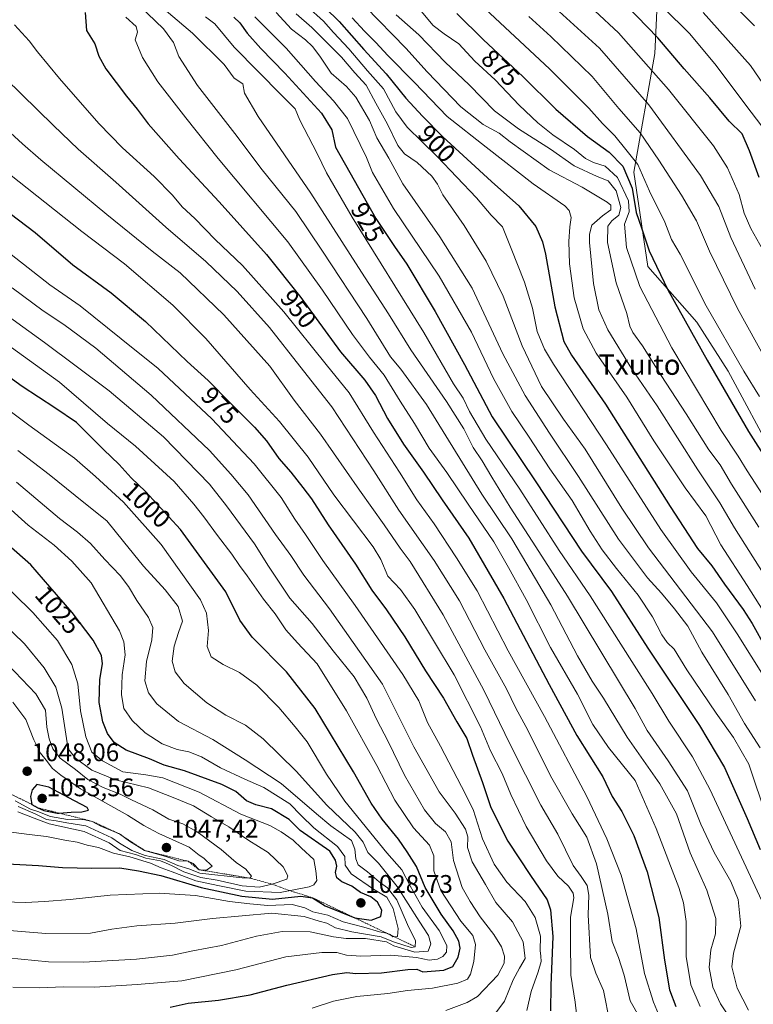
# Model space of a CAD drawing. Units: metres. Extents: x 593457 to 596893, y 4754516 to 4756876.
# Drawn here: x 593926 to 594215, y 4755736 to 4756123 of the extents above; entities that cross this region are included whole.
import ezdxf
from ezdxf.enums import TextEntityAlignment as Align

# ---------------------------------------------------------------- set-up
doc = ezdxf.new("R2010")
doc.units = ezdxf.units.M
doc.header["$MEASUREMENT"] = 0
doc.linetypes.add('TRAZOS', pattern=[0.75, 0.5, -0.25])
for name, color, linetype, lineweight in [('Arbolado forestal CxS', 92, 'Continuous', 0), ('Carátula', 7, 'Continuous', 5), ('Curva de nivel maestra', 36, 'Continuous', 30), ('Curva de nivel normal', 36, 'Continuous', 0), ('Escarpado lineal', 39, 'TRAZOS', 0), ('Punto de cota en terreno', 7, 'Continuous', 0), ('Rótulo de curva de nivel directora', 19, 'Continuous', 0), ('Rótulo de punto de cota en terreno', 19, 'Continuous', 0), ('Texto cartográfico', 19, 'Continuous', 0)]:
    doc.layers.add(name, color=color, linetype=linetype, lineweight=lineweight)
doc.styles.add('Arial', font='txt', dxfattribs={"height": 0.2})

# ---------------------------------------------------------------- blocks, each defined once
blk = doc.blocks.new('*U150')
at = {"layer": 'Arbolado forestal CxS', "color": 92, "linetype": 'Continuous', "lineweight": 0}
blk.add_polyline3d([(594178.8364, 4756168.7266, 831.3285), (594176.0858, 4756110.0381, 852.7723), (594167.8444, 4756063.3419, 871.109), (594173.3375, 4756026.2592, 876.1673), (594192.5654, 4756004.2847, 872.9317), (594204.9257, 4755985.0555, 872.4283), (594223.4853, 4755950.7759, 873.0623)], dxfattribs=at)
blk = doc.blocks.new('*U182')
at = {"layer": 'Curva de nivel normal', "color": 36, "linetype": 'Continuous', "lineweight": 0}
blk.add_polyline3d([(594220.36, 4756078.72, 845), (594211.86, 4756089.74, 845), (594200.23, 4756105.34, 845), (594189.9, 4756117.78, 845), (594179.39, 4756128.05, 845)], dxfattribs=at)
blk = doc.blocks.new('5PATER')
at = {"layer": 'Carátula', "linetype": 'Continuous', "lineweight": 5}
h = blk.add_hatch(color=250, dxfattribs=at)
edge = h.paths.add_edge_path()
edge.add_ellipse((0, 0.01), major_axis=(-1.33, -1.34), ratio=0.999422, start_angle=0, end_angle=360)

msp = doc.modelspace()

# ---------------------------------------------------------------- linework, layer by layer
at = {"layer": 'Arbolado forestal CxS', "color": 92, "linetype": 'Continuous', "lineweight": 0}
for points in [[(594223.4853, 4755950.7759, 873.06226), (594204.9257, 4755985.0555, 872.42826), (594192.5654, 4756004.2847, 872.93166), (594173.3375, 4756026.2592, 876.16731), (594167.8444, 4756063.3419, 871.10904), (594176.0858, 4756110.0381, 852.77229), (594178.8364, 4756168.7266, 831.32847), (594175.6204, 4756183.4229, 828.13231), (594191.0463, 4756176.2857, 825.86299), (594204.5195, 4756167.7119, 824.4031), (594221.0553, 4756169.5491, 819.43083)], [(594175.6204, 4756183.4229, 828.13231), (594178.8364, 4756168.7266, 831.32847), (594176.0858, 4756110.0381, 852.77229), (594167.8444, 4756063.3419, 871.10904), (594173.3375, 4756026.2592, 876.16731), (594192.5654, 4756004.2847, 872.93166), (594204.9257, 4755985.0555, 872.42826), (594223.4853, 4755950.7759, 873.06226), (594245.9384, 4755941.8019, 864.83953), (594266.8755, 4755942.9497, 854.44237), (594289.4055, 4755930.8047, 847.0255), (594303.7267, 4755916.5529, 844.03121), (594312.892, 4755905.3483, 842.60386), (594316.0596, 4755879.3945, 846.27113), (594328.1161, 4755853.6589, 847.85416), (594372.2728, 4755814.106, 849.58504), (594388.6661, 4755792.9199, 853.13207), (594396.0175, 4755777.8619, 857.28497), (594411.9241, 4755671.5877, 891.9331)], [(594175.6204, 4756183.4229, 828.13231), (594178.8364, 4756168.7266, 831.32847), (594176.0858, 4756110.0381, 852.77229), (594167.8444, 4756063.3419, 871.10904), (594173.3375, 4756026.2592, 876.16731), (594192.5654, 4756004.2847, 872.93166), (594204.9257, 4755985.0555, 872.42826), (594223.4853, 4755950.7759, 873.06226), (594245.9384, 4755941.8019, 864.83953), (594266.8755, 4755942.9497, 854.44237), (594289.4055, 4755930.8047, 847.0255), (594303.7267, 4755916.5529, 844.03121), (594312.892, 4755905.3483, 842.60386), (594316.0596, 4755879.3945, 846.27113), (594328.1161, 4755853.6589, 847.85416), (594372.2728, 4755814.106, 849.58504), (594388.6661, 4755792.9199, 853.13207), (594396.0175, 4755777.8619, 857.28497), (594411.9241, 4755671.5877, 891.9331)]]:
    msp.add_polyline3d(points, dxfattribs=at)
at = {"layer": 'Curva de nivel maestra', "color": 36, "linetype": 'Continuous', "lineweight": 30}
for points in [[(594040.69, 4756133.64, 900), (594051.93, 4756122.64, 900), (594061.53, 4756111.57, 900), (594070.34, 4756102.04, 900), (594078.13, 4756092.5, 900), (594084.72, 4756085.38, 900), (594092.63, 4756077.24, 900), (594111.77, 4756059.63, 900), (594122.62, 4756050.04, 900), (594129.28, 4756041.98, 900), (594131.94, 4756035.93, 900), (594133.07, 4756031.1, 900), (594136.71, 4756010.41, 900), (594140.23, 4755996.68, 900), (594143.27, 4755991.41, 900), (594156.74, 4755972.1, 900), (594182.1, 4755931.8, 900), (594192.92, 4755915.29, 900), (594198.46, 4755908.5, 900), (594203.56, 4755901.26, 900), (594210.85, 4755891.3, 900), (594214.4, 4755885.76, 900), (594219.73, 4755876.14, 900)], [(594217.19, 4756061.22, 850), (594213.32, 4756071.69, 850), (594210.49, 4756078.37, 850), (594205.38, 4756083.45, 850), (594197.73, 4756092.55, 850), (594187.67, 4756104.05, 850), (594177.33, 4756116.24, 850), (594160.7, 4756133.3, 850)], [(593951.91, 4756126.18, 950), (593952.42, 4756119.08, 950), (593955.7, 4756113.87, 950), (593957.37, 4756108.99, 950), (593960.08, 4756104.01, 950), (593968.16, 4756093.2, 950), (593972.38, 4756088.08, 950), (593976.7, 4756082.4, 950), (593988.87, 4756068.57, 950), (594004.7, 4756051.73, 950), (594023.33, 4756030.94, 950), (594036.75, 4756014.08, 950), (594052.4, 4755992.68, 950), (594061.97, 4755981.48, 950), (594066.22, 4755975.46, 950), (594070.9, 4755966.4, 950), (594077.25, 4755956.29, 950), (594085.02, 4755945.39, 950), (594092.39, 4755934.42, 950), (594102.88, 4755919.42, 950), (594116.74, 4755895.65, 950), (594134.56, 4755861.76, 950), (594145.46, 4755841.82, 950), (594155.57, 4755825.5, 950), (594159.26, 4755817.82, 950), (594163.1, 4755811.82, 950), (594167.8, 4755802.45, 950), (594173.12, 4755788.16, 950), (594177.65, 4755770.19, 950), (594179.85, 4755753.36, 950), (594181.87, 4755741.77, 950), (594184.42, 4755735.17, 950)], [(594098.17, 4756125.79, 875), (594108.65, 4756115.44, 875), (594124.09, 4756101.03, 875), (594137.1, 4756088.11, 875), (594149.59, 4756077.34, 875), (594158.18, 4756071.24, 875), (594163.48, 4756065.73, 875), (594167.18, 4756057.07, 875), (594168.81, 4756047.48, 875), (594170.91, 4756041.48, 875), (594173.8, 4756032.41, 875), (594181.21, 4756017.04, 875), (594196.73, 4755989.38, 875), (594212.92, 4755961.31, 875), (594235.79, 4755925.58, 875)], [(594010.46, 4756124.26, 925), (594012.81, 4756122.05, 925), (594015.69, 4756118.06, 925), (594021, 4756111.94, 925), (594030.56, 4756102.22, 925), (594044.94, 4756086.52, 925), (594049.04, 4756079.99, 925), (594050.48, 4756073.22, 925), (594057.77, 4756060.14, 925), (594066.28, 4756045.1, 925), (594073.6, 4756034.07, 925), (594078.52, 4756027.1, 925), (594089.66, 4756008.6, 925), (594101.22, 4755987.72, 925), (594112.14, 4755967.17, 925), (594129.22, 4755941.58, 925), (594147.25, 4755914.29, 925), (594159.03, 4755898.4, 925), (594173.37, 4755876.07, 925), (594193.72, 4755845.75, 925), (594203.45, 4755829.15, 925), (594212.43, 4755809.13, 925), (594217.56, 4755796.93, 925)], [(593919.1, 4756049.61, 975), (593932.31, 4756039.57, 975), (593947.14, 4756026.84, 975), (593962.18, 4756015.86, 975), (593975.72, 4756004.6, 975), (593992.1, 4755988.9, 975), (594000.29, 4755981.41, 975), (594009.09, 4755972.42, 975), (594018.62, 4755963.01, 975), (594023.27, 4755957.64, 975), (594028.12, 4755950.73, 975), (594032.87, 4755945.36, 975), (594037.53, 4755939.31, 975), (594041.04, 4755934.86, 975), (594047.61, 4755924.64, 975), (594058.36, 4755909.1, 975), (594064.67, 4755898.88, 975), (594070.49, 4755891.24, 975), (594077.71, 4755880.52, 975), (594085.84, 4755867.23, 975), (594092.93, 4755856.44, 975), (594098.22, 4755847.12, 975), (594102.17, 4755840.61, 975), (594104.3, 4755833.97, 975), (594108.29, 4755823.24, 975), (594111.51, 4755813.44, 975), (594118.3, 4755800.26, 975), (594127.16, 4755786.66, 975), (594133.72, 4755777.09, 975), (594134.98, 4755773.21, 975), (594136.01, 4755762.71, 975), (594135.22, 4755743.48, 975), (594134.99, 4755733.45, 975)], [(593985.41, 4755734.92, 1000), (593992.41, 4755736.46, 1000), (594004.41, 4755737.63, 1000), (594016.89, 4755739.79, 1000), (594031.33, 4755743.57, 1000), (594049.26, 4755747.75, 1000), (594054.89, 4755748.54, 1000), (594058.4, 4755748.1, 1000), (594068.55, 4755748.44, 1000), (594078.96, 4755749.76, 1000), (594082.49, 4755749.8, 1000), (594084.81, 4755748.84, 1000), (594093.04, 4755749.42, 1000), (594096.57, 4755750.96, 1000), (594098.71, 4755754.61, 1000), (594099.44, 4755758.15, 1000), (594098.94, 4755760.82, 1000), (594096.68, 4755764.96, 1000), (594092.06, 4755771.48, 1000), (594085.72, 4755781.97, 1000), (594082.32, 4755790.24, 1000), (594078.63, 4755796.05, 1000), (594075.2, 4755800.99, 1000), (594068.8, 4755808.82, 1000), (594064.48, 4755815.13, 1000), (594057.51, 4755827.53, 1000), (594042.46, 4755852.34, 1000), (594031.09, 4755866.82, 1000), (594017.61, 4755880.5, 1000), (594012.73, 4755887.16, 1000), (594007.28, 4755898.31, 1000), (593989.42, 4755922.78, 1000), (593975.67, 4755937.79, 1000), (593970.02, 4755943.05, 1000), (593965.27, 4755948.39, 1000), (593959.2, 4755954.24, 1000), (593948.52, 4755964.88, 1000), (593939.96, 4755970.66, 1000), (593927.1, 4755979.04, 1000), (593915.65, 4755987.25, 1000)], [(593918.86, 4755791.4, 1025), (593933.62, 4755790.66, 1025), (593943.04, 4755789.88, 1025), (593954.58, 4755789.52, 1025), (593965.53, 4755789.7, 1025), (593972.88, 4755788.56, 1025), (593981.66, 4755786.69, 1025), (593997.6, 4755781.94, 1025), (594013.64, 4755778.56, 1025), (594025.69, 4755777.44, 1025), (594036.81, 4755778.52, 1025), (594041.36, 4755777.97, 1025), (594046.32, 4755774.73, 1025), (594057.99, 4755770.03, 1025), (594064.43, 4755769.13, 1025), (594068.24, 4755770.6, 1025), (594068.68, 4755773, 1025), (594066.98, 4755776.16, 1025), (594064.34, 4755778.32, 1025), (594060.28, 4755779.98, 1025), (594056.8, 4755782.5, 1025), (594052.95, 4755784.18, 1025), (594050.93, 4755785.76, 1025), (594050.42, 4755787.92, 1025), (594050.92, 4755790.34, 1025), (594050.48, 4755792.77, 1025), (594048.26, 4755796.21, 1025), (594036.5, 4755804.44, 1025), (594032.21, 4755808.73, 1025), (594025.21, 4755812.91, 1025), (594019.06, 4755814.43, 1025), (594015.37, 4755816.05, 1025), (594011.24, 4755819.71, 1025), (594005.74, 4755822.54, 1025), (593991.07, 4755827.82, 1025), (593983.04, 4755830.14, 1025), (593977.28, 4755832.54, 1025), (593968.11, 4755836.03, 1025), (593963.33, 4755839.01, 1025), (593960.78, 4755842.51, 1025), (593958.9, 4755847.11, 1025), (593957.42, 4755854.77, 1025), (593957.7, 4755863.82, 1025), (593958.73, 4755870.01, 1025), (593958.37, 4755873.26, 1025), (593955.07, 4755879.2, 1025), (593946.78, 4755890.2, 1025), (593937.99, 4755900.22, 1025), (593930.49, 4755908.85, 1025), (593921.75, 4755916.6, 1025)], [(593940.93, 4755811.18, 1050), (593941.6942, 4755811.2423, 1050), (593946.45, 4755811.63, 1050), (593950.59, 4755811.75, 1050), (593953.24, 4755812.39, 1050), (593952.76, 4755813.4, 1050), (593945.5, 4755817.2, 1050), (593937.64, 4755821.43, 1050), (593932.94, 4755822.47, 1050), (593931.13, 4755820.4, 1050), (593930.43, 4755817.76, 1050), (593930.96, 4755814.66, 1051.1285), (593933.32, 4755813.33, 1050.8918), (593935.61, 4755812.22, 1050), (593940.93, 4755811.18, 1050)]]:
    msp.add_polyline3d(points, dxfattribs=at)
at = {"layer": 'Curva de nivel normal', "color": 36, "linetype": 'Continuous', "lineweight": 0}
for points in [[(594215.54, 4756017.34, 860), (594206.03, 4756037.65, 860), (594201.3, 4756049.89, 860), (594194.09, 4756062.01, 860), (594173.78, 4756089.84, 860), (594154.26, 4756112.18, 860), (594113.96, 4756148.98, 860)], [(593976.92, 4756132.72, 935), (593994.18, 4756117.98, 935), (594006.6, 4756105.63, 935), (594010.57, 4756100.27, 935), (594013.92, 4756098.06, 935), (594014.57, 4756094.46, 935), (594020.01, 4756085.2, 935), (594040.68, 4756055.13, 935), (594060.68, 4756024.02, 935), (594071.3, 4756007.66, 935), (594080.12, 4755993.49, 935), (594094.12, 4755973.1, 935), (594100.89, 4755962.38, 935), (594104.66, 4755955.04, 935), (594108.2, 4755949.86, 935), (594111.89, 4755943.38, 935), (594119.2, 4755931.59, 935), (594129.31, 4755916.03, 935), (594141.74, 4755896.53, 935), (594168.32, 4755852.44, 935), (594173.06, 4755843.67, 935), (594181.36, 4755831.79, 935), (594188.95, 4755819.98, 935), (594194.2, 4755806.9, 935), (594199.44, 4755795.8, 935), (594206.02, 4755784.39, 935), (594208.9, 4755777.26, 935), (594209.98, 4755766.78, 935), (594206.99, 4755756.09, 935), (594206.43, 4755750.72, 935), (594208.43, 4755742.41, 935), (594212.92, 4755733.72, 935)], [(594215.25, 4756120.95, 835), (594203.61, 4756132.64, 835)], [(593973.28, 4756128.72, 940), (593982.73, 4756119.71, 940), (593986.66, 4756114.31, 940), (593988.79, 4756108.79, 940), (593996.11, 4756097.49, 940), (594010.81, 4756078.55, 940), (594021.61, 4756064.32, 940), (594034.78, 4756047.82, 940), (594045.3, 4756032.26, 940), (594062.75, 4756005.79, 940), (594072.14, 4755990.76, 940), (594076.18, 4755985.88, 940), (594086.22, 4755971.94, 940), (594107.96, 4755936.66, 940), (594119.77, 4755919.14, 940), (594125.74, 4755909.13, 940), (594135.12, 4755893.14, 940), (594145.68, 4755873.11, 940), (594151.44, 4755863.12, 940), (594155.87, 4755856.41, 940), (594165.26, 4755841.11, 940), (594178.04, 4755822.69, 940), (594184.68, 4755810.92, 940), (594190.04, 4755795.67, 940), (594196.57, 4755780.93, 940), (594200.16, 4755769.78, 940), (594200, 4755763.7, 940), (594198.14, 4755757.5, 940), (594197.47, 4755750.51, 940), (594198.87, 4755742.83, 940), (594201.87, 4755736.21, 940), (594206.85, 4755728.85, 940)], [(594039.34, 4756128.53, 905), (594045.73, 4756122.72, 905), (594049.66, 4756118.23, 905), (594055.74, 4756111.81, 905), (594063.09, 4756103.24, 905), (594069.36, 4756096.17, 905), (594074.23, 4756087.1, 905), (594078.61, 4756081.09, 905), (594090.5, 4756069.51, 905), (594105.9, 4756053.21, 905), (594111.7, 4756046.44, 905), (594116.16, 4756041.78, 905), (594119.56, 4756033.26, 905), (594124.75, 4756020.12, 905), (594127.9, 4756009.82, 905), (594129.77, 4756000.68, 905), (594132.69, 4755993.75, 905), (594136.26, 4755987.79, 905), (594157.05, 4755956.11, 905), (594178.46, 4755922.77, 905), (594190.38, 4755906.2, 905), (594200.39, 4755893.88, 905), (594208.49, 4755881.7, 905), (594224.37, 4755856.44, 905)], [(594062.19, 4756128.36, 890), (594078.07, 4756112.17, 890), (594086.48, 4756102.76, 890), (594099.75, 4756089.01, 890), (594108.57, 4756082.15, 890), (594114.78, 4756078.7, 890), (594119.19, 4756075.23, 890), (594134.51, 4756064.21, 890), (594147.44, 4756057.47, 890), (594157.37, 4756051.6, 890), (594158.74, 4756050.3, 890), (594158.84, 4756048.52, 890), (594155.51, 4756046.11, 890), (594151.35, 4756042.44, 890), (594150.35, 4756038.95, 890), (594150.43, 4756035.65, 890), (594152, 4756019.61, 890), (594154, 4756009.19, 890), (594157.61, 4756001.27, 890), (594166.93, 4755986.14, 890), (594176.98, 4755971.39, 890), (594193.03, 4755946.24, 890), (594201.7, 4755933.32, 890), (594207.46, 4755923.49, 890), (594222.77, 4755899.14, 890)], [(594107.41, 4756129.44, 870), (594134.66, 4756103.98, 870), (594150.13, 4756088.52, 870), (594155.52, 4756082.51, 870), (594160.41, 4756077.62, 870), (594164.71, 4756072.29, 870), (594169.38, 4756066.31, 870), (594174.01, 4756055.92, 870), (594179.98, 4756043.72, 870), (594182.59, 4756036.9, 870), (594186.05, 4756031.08, 870), (594196.27, 4756010.78, 870), (594211.08, 4755985.11, 870), (594217.3, 4755975.11, 870)], [(593967.98, 4756124.35, 945), (593972, 4756120.68, 945), (593972.48, 4756118.43, 945), (593971.64, 4756115.39, 945), (593974.44, 4756108.43, 945), (593980.47, 4756098.93, 945), (593991.48, 4756084.76, 945), (594004.24, 4756068.76, 945), (594031.72, 4756035.88, 945), (594045.28, 4756016.88, 945), (594057.12, 4755999.47, 945), (594063.83, 4755990.53, 945), (594069.58, 4755983.44, 945), (594075.94, 4755973.21, 945), (594081.47, 4755964.51, 945), (594087.36, 4755954.77, 945), (594094.25, 4755945.21, 945), (594102.62, 4755932.75, 945), (594112.72, 4755917.96, 945), (594118.46, 4755907.82, 945), (594125.42, 4755895.26, 945), (594135.04, 4755876.4, 945), (594145.6, 4755857.97, 945), (594151.73, 4755846.1, 945), (594157.86, 4755837.06, 945), (594168.38, 4755824.08, 945), (594176.64, 4755805.2, 945), (594185.56, 4755781.92, 945), (594187.41, 4755775.95, 945), (594188.39, 4755768.58, 945), (594188.48, 4755754.84, 945), (594190.22, 4755743.7, 945), (594193.93, 4755735.12, 945)], [(593999.34, 4756124.43, 930), (594002.9, 4756121.7, 930), (594010.53, 4756112.55, 930), (594029.26, 4756093.51, 930), (594034.62, 4756088.23, 930), (594036.41, 4756083.76, 930), (594043.26, 4756070.62, 930), (594046.85, 4756063.11, 930), (594057.05, 4756045.65, 930), (594085.14, 4756000.27, 930), (594096.92, 4755980.06, 930), (594100.62, 4755974.41, 930), (594103.22, 4755969.22, 930), (594109.64, 4755958.34, 930), (594122.95, 4755938.65, 930), (594138.5, 4755914.55, 930), (594150.67, 4755896.65, 930), (594166.99, 4755870.82, 930), (594175.04, 4755858.26, 930), (594181.65, 4755847.35, 930), (594190.95, 4755833.4, 930), (594197.79, 4755820.68, 930), (594218.14, 4755776.71, 930)], [(594018.7, 4756124.45, 920), (594031.04, 4756112.17, 920), (594042.59, 4756098.96, 920), (594049.7, 4756091.4, 920), (594055.12, 4756084.48, 920), (594062.65, 4756069.12, 920), (594065.02, 4756063.16, 920), (594073.27, 4756049.11, 920), (594091.2, 4756022.39, 920), (594103.93, 4756000.36, 920), (594112.55, 4755982.13, 920), (594119.78, 4755969.14, 920), (594126.66, 4755959.17, 920), (594134.82, 4755946.67, 920), (594143.53, 4755934.16, 920), (594150.59, 4755922.11, 920), (594155.32, 4755914.81, 920), (594160.96, 4755907.49, 920), (594169.6, 4755896.99, 920), (594175.2, 4755888.41, 920), (594178.8, 4755881.42, 920), (594180.89, 4755878.37, 920), (594183.64, 4755875.74, 920), (594188.73, 4755867.61, 920), (594200.23, 4755850.6, 920), (594207.08, 4755840.94, 920), (594213.1, 4755830.44, 920), (594220.12, 4755809.32, 920)], [(594027.06, 4756126.1, 915), (594033.11, 4756119.56, 915), (594038.64, 4756115.34, 915), (594041.45, 4756112.82, 915), (594044.22, 4756108.92, 915), (594048.68, 4756102.22, 915), (594054.77, 4756097, 915), (594058.46, 4756092.8, 915), (594063.81, 4756083.71, 915), (594066.67, 4756076.82, 915), (594071.36, 4756068.85, 915), (594076.91, 4756058.75, 915), (594091.49, 4756037.95, 915), (594104.26, 4756017.65, 915), (594116.22, 4755991.92, 915), (594125.02, 4755975.52, 915), (594134.62, 4755960.67, 915), (594146.07, 4755943.67, 915), (594161.85, 4755919.02, 915), (594173.18, 4755903.82, 915), (594178.73, 4755897.76, 915), (594183.85, 4755891.55, 915), (594189.12, 4755884.8, 915), (594194.58, 4755874.51, 915), (594204.9, 4755857.91, 915), (594211.43, 4755846.46, 915), (594217.58, 4755836.86, 915)], [(594034.91, 4756125.61, 910), (594041.07, 4756120.22, 910), (594052.86, 4756108.56, 910), (594058.02, 4756102.39, 910), (594062.47, 4756097.62, 910), (594066.27, 4756090.45, 910), (594070.84, 4756082.2, 910), (594075.01, 4756073.84, 910), (594077.63, 4756070.53, 910), (594082.51, 4756067.21, 910), (594088.34, 4756061.71, 910), (594090.61, 4756058.59, 910), (594092.72, 4756054.46, 910), (594101.06, 4756042.34, 910), (594109.66, 4756028.39, 910), (594116.39, 4756014.55, 910), (594123.84, 4755994.98, 910), (594131.54, 4755979.01, 910), (594140.11, 4755966.22, 910), (594148.62, 4755954.42, 910), (594163.14, 4755931.17, 910), (594173.57, 4755915.6, 910), (594198.85, 4755882.49, 910), (594215.77, 4755855.36, 910)], [(594217.06, 4755923.65, 885), (594206.25, 4755940.62, 885), (594201.8, 4755948.25, 885), (594197.34, 4755954.16, 885), (594188.48, 4755968.26, 885), (594178.61, 4755983.35, 885), (594171.27, 4755995.05, 885), (594167.48, 4756000.29, 885), (594166.28, 4756002.82, 885), (594165.04, 4756007.77, 885), (594160.82, 4756019.76, 885), (594157.48, 4756035.73, 885), (594157.6, 4756042.05, 885), (594159.14, 4756044.25, 885), (594161.9, 4756046.39, 885), (594162.77, 4756049.48, 885), (594160.84, 4756055.94, 885), (594157.78, 4756059.91, 885), (594153.41, 4756061.65, 885), (594144.34, 4756065.8, 885), (594135.01, 4756072.38, 885), (594122.48, 4756080.38, 885), (594113.04, 4756087.53, 885), (594103.09, 4756097.67, 885), (594093.57, 4756106.61, 885), (594083.2, 4756117.34, 885), (594074.36, 4756125.19, 885)], [(594084.16, 4756126.72, 880), (594088.87, 4756121.09, 880), (594093.14, 4756117.72, 880), (594098.95, 4756113.87, 880), (594105.33, 4756107.03, 880), (594113.28, 4756099.65, 880), (594122.72, 4756089.75, 880), (594130.01, 4756082.71, 880), (594135.95, 4756077.98, 880), (594144.52, 4756072.2, 880), (594148.79, 4756068.75, 880), (594151.92, 4756067.2, 880), (594156.6, 4756065.68, 880), (594161.34, 4756061.3, 880), (594165.74, 4756052.11, 880), (594166.06, 4756047.76, 880), (594164.13, 4756042.83, 880), (594164.91, 4756033.65, 880), (594170.22, 4756018.41, 880), (594182.83, 4755994.24, 880), (594202.22, 4755961.78, 880), (594208.95, 4755951.7, 880), (594212.44, 4755945.81, 880), (594220.18, 4755933.88, 880)], [(594226.97, 4755976.57, 865), (594208.67, 4756009.76, 865), (594197.63, 4756032.32, 865), (594192.54, 4756044.21, 865), (594186.64, 4756054.33, 865), (594177.7, 4756068.02, 865), (594170.3, 4756078.82, 865), (594161.95, 4756088.44, 865), (594151.43, 4756100.98, 865), (594135.15, 4756116.68, 865), (594126.56, 4756124.59, 865)], [(594220.91, 4756028.66, 855), (594213.92, 4756041.22, 855), (594211.21, 4756047.24, 855), (594209.32, 4756054.53, 855), (594204.63, 4756065.03, 855), (594199.16, 4756073.7, 855), (594181.49, 4756095.83, 855), (594161.84, 4756118.19, 855), (594152.53, 4756126.75, 855)], [(594220.33, 4756095.74, 840), (594213.71, 4756105.28, 840), (594195.13, 4756126.21, 840)], [(593924.07, 4756121.31, 955), (593929.92, 4756115, 955), (593933.14, 4756110.69, 955), (593941.79, 4756100.2, 955), (593957.35, 4756082.55, 955), (593966.59, 4756072.93, 955), (593979.03, 4756061.63, 955), (593986.24, 4756054.25, 955), (593990.06, 4756049.67, 955), (593995.11, 4756045.15, 955), (594003.1, 4756036.8, 955), (594013.87, 4756026.57, 955), (594030.05, 4756008.41, 955), (594046.71, 4755987.67, 955), (594055.78, 4755976.52, 955), (594065.38, 4755961.01, 955), (594075.64, 4755945.34, 955), (594082.46, 4755934.49, 955), (594089.3, 4755925, 955), (594098.01, 4755911.68, 955), (594106.12, 4755898.68, 955), (594118.35, 4755875, 955), (594132.63, 4755849.25, 955), (594149.38, 4755817.71, 955), (594157.24, 4755801.07, 955), (594162.85, 4755786.77, 955), (594168.71, 4755765.69, 955), (594172.08, 4755748.15, 955), (594175.6, 4755736.86, 955), (594179.48, 4755727.4, 955)], [(594057, 4756124.11, 895), (594061.84, 4756118.76, 895), (594066.34, 4756114.39, 895), (594071.02, 4756109.21, 895), (594081.52, 4756098.56, 895), (594094.34, 4756085.22, 895), (594109.77, 4756073.21, 895), (594128.17, 4756058.71, 895), (594140.64, 4756050.08, 895), (594142.36, 4756048.27, 895), (594143.23, 4756045.46, 895), (594142.69, 4756041.9, 895), (594142.24, 4756036.11, 895), (594142.53, 4756027.31, 895), (594144.36, 4756013.92, 895), (594147.84, 4756001.67, 895), (594152.98, 4755992.13, 895), (594165.09, 4755974.86, 895), (594175.73, 4755957.68, 895), (594188.05, 4755939.14, 895), (594196.14, 4755928.15, 895), (594202.1, 4755916.8, 895), (594212.45, 4755900.82, 895), (594220.36, 4755888.37, 895)], [(593920.53, 4756100.23, 960), (593939.44, 4756081.64, 960), (593949.12, 4756072.44, 960), (593964.02, 4756059.39, 960), (593983.68, 4756041.71, 960), (593999.46, 4756028.16, 960), (594011.72, 4756016.42, 960), (594024.48, 4756002.18, 960), (594036.36, 4755986.97, 960), (594048.97, 4755970.99, 960), (594065.57, 4755945.85, 960), (594075.37, 4755930.4, 960), (594089.28, 4755910.65, 960), (594099.17, 4755894.74, 960), (594109.26, 4755875.44, 960), (594117.68, 4755860.17, 960), (594121.46, 4755852.46, 960), (594126.14, 4755843.85, 960), (594134.99, 4755825.96, 960), (594143.52, 4755810.89, 960), (594149.33, 4755801.72, 960), (594153.14, 4755791.29, 960), (594157.61, 4755771.44, 960), (594159.26, 4755760.77, 960), (594161.78, 4755754.44, 960), (594164.05, 4755747.44, 960), (594166.43, 4755737.43, 960), (594170.18, 4755730.73, 960)], [(593914.63, 4756085.95, 965), (593927.21, 4756074.43, 965), (593934.44, 4756068.14, 965), (593960.45, 4756046.65, 965), (593978.3, 4756032.33, 965), (593989.35, 4756023.72, 965), (594006.54, 4756007.24, 965), (594024.62, 4755986.98, 965), (594034.17, 4755973.7, 965), (594044.55, 4755960.24, 965), (594059.86, 4755938.2, 965), (594069.6, 4755924.56, 965), (594075.93, 4755915.44, 965), (594079.83, 4755910.26, 965), (594092.76, 4755889.23, 965), (594108.78, 4755859.64, 965), (594119.12, 4755838.19, 965), (594131.26, 4755814.3, 965), (594137.88, 4755802.93, 965), (594143.95, 4755790.68, 965), (594147.07, 4755786.27, 965), (594149.43, 4755782.76, 965), (594150.14, 4755779, 965), (594149.82, 4755771.18, 965), (594150.84, 4755754.49, 965), (594152.85, 4755748.33, 965), (594155.83, 4755741.48, 965), (594158.44, 4755728.81, 965)], [(593911.31, 4756071.07, 970), (593950.6, 4756040.04, 970), (593967.4, 4756027.31, 970), (593986.47, 4756011.05, 970), (593999.46, 4755997.96, 970), (594016.82, 4755977.86, 970), (594028.46, 4755965.32, 970), (594039.63, 4755951.28, 970), (594049.81, 4755936.44, 970), (594065.28, 4755916, 970), (594068.31, 4755911.01, 970), (594070.99, 4755904.4, 970), (594075.96, 4755899.19, 970), (594081.62, 4755891.36, 970), (594097.07, 4755865.64, 970), (594107.53, 4755845.11, 970), (594111.43, 4755835.79, 970), (594115.96, 4755826.85, 970), (594119.4, 4755818.51, 970), (594125.5, 4755805.96, 970), (594133.5, 4755792.44, 970), (594137.99, 4755786.44, 970), (594142.11, 4755782.49, 970), (594143.92, 4755779.74, 970), (594144.18, 4755777.93, 970), (594142.97, 4755770.28, 970), (594142.89, 4755761.05, 970), (594143.06, 4755747.48, 970), (594144.76, 4755736.82, 970), (594145.78, 4755727.74, 970)], [(593922.82, 4756030.98, 980), (593938, 4756019.02, 980), (593949.9, 4756010.71, 980), (593966.11, 4755997.81, 980), (593980.63, 4755986.06, 980), (594001.81, 4755966.34, 980), (594018.49, 4755948.61, 980), (594029.05, 4755935.42, 980), (594034.43, 4755926.88, 980), (594038.63, 4755920.8, 980), (594045.51, 4755910.54, 980), (594058.23, 4755892.9, 980), (594076.98, 4755865.76, 980), (594083.2, 4755855.39, 980), (594086.6, 4755846.86, 980), (594091.77, 4755837.55, 980), (594100.02, 4755821.66, 980), (594104.55, 4755812.71, 980), (594108.27, 4755801.07, 980), (594112.91, 4755791.13, 980), (594117.81, 4755784.1, 980), (594125.07, 4755776.44, 980), (594128.99, 4755770.19, 980), (594131.1, 4755762.82, 980), (594130.92, 4755757.22, 980), (594131.28, 4755755, 980), (594131.33, 4755752.92, 980), (594130.24, 4755748.82, 980), (594127.43, 4755741.02, 980), (594125.68, 4755733.57, 980)], [(594093.84, 4755733.59, 990), (594102.25, 4755736.77, 990), (594106.31, 4755739.15, 990), (594114.26, 4755747.44, 990), (594116.75, 4755752.16, 990), (594116.89, 4755754.99, 990), (594115.78, 4755758.59, 990), (594112.72, 4755763.52, 990), (594107.39, 4755770.43, 990), (594103.47, 4755776.5, 990), (594100.3, 4755782, 990), (594096.87, 4755792.64, 990), (594095.91, 4755799.89, 990), (594093.71, 4755803.81, 990), (594089.79, 4755807.16, 990), (594085.48, 4755812.52, 990), (594077.53, 4755826.21, 990), (594071.15, 4755839.41, 990), (594066.57, 4755848.24, 990), (594062.8, 4755856.51, 990), (594057.84, 4755864.89, 990), (594049.46, 4755875.04, 990), (594041.32, 4755885.84, 990), (594032.52, 4755895.74, 990), (594024.07, 4755908.33, 990), (594018.56, 4755917.14, 990), (594007.58, 4755932.04, 990), (594000.92, 4755940.64, 990), (593982.74, 4755959.28, 990), (593961.32, 4755977.29, 990), (593935.93, 4755996.3, 990), (593902.67, 4756020.33, 990)], [(593923.18, 4756017.88, 985), (593935.43, 4756008.74, 985), (593943.55, 4756003.38, 985), (593956.1, 4755994.08, 985), (593977.96, 4755975.66, 985), (594000.86, 4755953.85, 985), (594009.24, 4755944.5, 985), (594016.06, 4755936.36, 985), (594026.89, 4755920.88, 985), (594032.84, 4755912.6, 985), (594038.03, 4755904.83, 985), (594048.05, 4755891.54, 985), (594057.4, 4755878.4, 985), (594068.88, 4755861.97, 985), (594081.3, 4755837.34, 985), (594091.28, 4755819.64, 985), (594097.53, 4755811.23, 985), (594101.59, 4755804.96, 985), (594102.53, 4755801.9, 985), (594102.32, 4755797.68, 985), (594104.23, 4755792.02, 985), (594109.43, 4755783.18, 985), (594113.57, 4755776.03, 985), (594120.06, 4755768.42, 985), (594124.29, 4755760.59, 985), (594125.02, 4755754.01, 985), (594122.89, 4755750.21, 985), (594120.41, 4755745.64, 985), (594116.92, 4755737.29, 985), (594113.13, 4755732.18, 985)], [(594041.26, 4755734.48, 995), (594049.62, 4755737.27, 995), (594058.79, 4755739.13, 995), (594071.06, 4755740.3, 995), (594078.77, 4755741.44, 995), (594088.61, 4755742.41, 995), (594098.62, 4755744.3, 995), (594102.43, 4755745.89, 995), (594103.61, 4755747.86, 995), (594104.84, 4755752.9, 995), (594105.47, 4755759.5, 995), (594104.48, 4755763.09, 995), (594099.76, 4755768.78, 995), (594091.9, 4755780.84, 995), (594089.13, 4755788.54, 995), (594089.1, 4755794.47, 995), (594087.42, 4755798.69, 995), (594081.19, 4755805.39, 995), (594073.8, 4755816.33, 995), (594066.71, 4755829.97, 995), (594054.79, 4755851.49, 995), (594043.25, 4755869.95, 995), (594035.48, 4755878.18, 995), (594030.92, 4755883.29, 995), (594026.7, 4755889.65, 995), (594022.05, 4755895.39, 995), (594015.72, 4755904.53, 995), (594012.6, 4755908.66, 995), (594009.66, 4755913.09, 995), (594004.02, 4755920.44, 995), (593998.66, 4755927.77, 995), (593994.64, 4755932.78, 995), (593986.92, 4755941.67, 995), (593971.71, 4755955.61, 995), (593960.74, 4755964.44, 995), (593941.87, 4755980.72, 995), (593918.11, 4755997.77, 995)], [(593923.51, 4755742.78, 1005), (593934.1, 4755742.57, 1005), (593943.38, 4755742.84, 1005), (593955.65, 4755742.72, 1005), (593972.38, 4755743.78, 1005), (593989.91, 4755745.21, 1005), (594011.25, 4755749.62, 1005), (594030.95, 4755754.65, 1005), (594045.1, 4755756.46, 1005), (594050.9, 4755756.38, 1005), (594054.77, 4755755.33, 1005), (594060.41, 4755755, 1005), (594072.18, 4755755.41, 1005), (594082.28, 4755754.45, 1005), (594087.31, 4755753.44, 1005), (594090.52, 4755753.79, 1005), (594092.67, 4755754.88, 1005), (594094.12, 4755756.5, 1005), (594094.28, 4755759.11, 1005), (594091.25, 4755765.11, 1005), (594084.59, 4755774.21, 1005), (594079.79, 4755782.61, 1005), (594076.54, 4755788.97, 1005), (594070.59, 4755795.56, 1005), (594054.09, 4755815.97, 1005), (594046.86, 4755826.56, 1005), (594039.35, 4755839.3, 1005), (594034.56, 4755845.12, 1005), (594028.14, 4755852.81, 1005), (594019.42, 4755861.52, 1005), (594012.61, 4755866.59, 1005), (594006.22, 4755869.66, 1005), (594001.48, 4755872.71, 1005), (593999.98, 4755876.78, 1005), (594000.49, 4755883.09, 1005), (593999.61, 4755889.92, 1005), (593997.28, 4755895.13, 1005), (593981.8, 4755916.88, 1005), (593967.06, 4755933.51, 1005), (593956.06, 4755943.68, 1005), (593947.74, 4755950.8, 1005), (593929.81, 4755963.83, 1005), (593911.69, 4755977.32, 1005)], [(593760.26, 4755964.4, 1030), (593766.36, 4755962.41, 1030), (593774.11, 4755957.55, 1030), (593779.64, 4755955.36, 1030), (593783.92, 4755953.29, 1030), (593790.66, 4755952.44, 1030), (593799.03, 4755952.34, 1030), (593808.07, 4755950.01, 1030), (593815.41, 4755947.62, 1030), (593825.07, 4755945.7, 1030), (593835.68, 4755941.18, 1030), (593842.09, 4755936.57, 1030), (593847.23, 4755933.93, 1030), (593856.09, 4755931.75, 1030), (593866.93, 4755929.98, 1030), (593878.14, 4755927.48, 1030), (593887.78, 4755924.31, 1030), (593898.08, 4755919.44, 1030), (593905.06, 4755914.77, 1030), (593916.01, 4755905.1, 1030), (593931.39, 4755890.1, 1030), (593941.06, 4755879.1, 1030), (593946.68, 4755869.72, 1030), (593949.06, 4755862.1, 1030)], [(593921.34, 4755754.37, 1010), (593937.45, 4755752.8, 1010), (593951.3, 4755752.6, 1010), (593972.13, 4755753.81, 1010), (593986.32, 4755755.35, 1010), (593994.34, 4755757.08, 1010), (594005.52, 4755759.16, 1010), (594019.41, 4755762.77, 1010), (594029.41, 4755764.61, 1010), (594040.41, 4755764.49, 1010), (594049.68, 4755762.57, 1010), (594054.57, 4755761.87, 1010), (594062.27, 4755761.97, 1010), (594070.55, 4755760.61, 1010), (594073.41, 4755759.07, 1010), (594081.72, 4755756.57, 1010), (594086.87, 4755756.91, 1010), (594087.92, 4755759.81, 1010), (594087.09, 4755763.12, 1010), (594083.34, 4755768.71, 1010), (594074.64, 4755782.34, 1010), (594067.36, 4755791.56, 1010), (594063.18, 4755795.78, 1010), (594061.37, 4755799.86, 1010), (594058.16, 4755803.77, 1010), (594047, 4755814.37, 1010), (594034.91, 4755827.72, 1010), (594021.99, 4755840.46, 1010), (594015.08, 4755845.8, 1010), (594007.27, 4755849.82, 1010), (593999.86, 4755854.6, 1010), (593990.95, 4755862.18, 1010), (593987.31, 4755866.83, 1010), (593986.2, 4755870.95, 1010), (593986.9, 4755876.89, 1010), (593988.71, 4755882.22, 1010), (593990.26, 4755886.77, 1010), (593988.54, 4755892.44, 1010), (593983.4, 4755899.1, 1010), (593974.91, 4755908.37, 1010), (593967, 4755918.04, 1010), (593960.46, 4755926.16, 1010), (593951.36, 4755933.39, 1010), (593937.76, 4755944.36, 1010), (593925.5, 4755953.88, 1010)], [(593912.47, 4755765.83, 1015), (593936.46, 4755763.82, 1015), (593954.01, 4755764.04, 1015), (593962.42, 4755765.54, 1015), (593972.27, 4755766.86, 1015), (593987.41, 4755767.92, 1015), (594002.07, 4755769.78, 1015), (594025.41, 4755771.84, 1015), (594038.06, 4755770.62, 1015), (594044.01, 4755768.72, 1015), (594046.99, 4755767.92, 1015), (594050.48, 4755766.16, 1015), (594056.8, 4755764.52, 1015), (594068.44, 4755762.57, 1015), (594073.22, 4755760.61, 1015), (594080.2, 4755758.38, 1015), (594081.74, 4755758.7, 1015), (594081.86, 4755761.04, 1015), (594078.74, 4755767.47, 1015), (594074.62, 4755777.08, 1015), (594070.92, 4755781.84, 1015), (594067.59, 4755784.24, 1015), (594062.98, 4755788.1, 1015), (594059.33, 4755790.92, 1015), (594058.48, 4755793.24, 1015), (594058.11, 4755797.1, 1015), (594056.7, 4755800.44, 1015), (594048.58, 4755806.28, 1015), (594042.98, 4755810.96, 1015), (594029.08, 4755822.86, 1015), (594014.87, 4755832.16, 1015), (594002.14, 4755840.14, 1015), (593988.63, 4755847.32, 1015), (593980.12, 4755854.16, 1015), (593976.84, 4755858.56, 1015), (593975.45, 4755863.33, 1015), (593976.06, 4755870.83, 1015), (593978.11, 4755879.45, 1015), (593978.56, 4755884.29, 1015), (593976.84, 4755888.21, 1015), (593972.21, 4755894.91, 1015), (593969.02, 4755900.38, 1015), (593965.72, 4755904.75, 1015), (593959.64, 4755911.01, 1015), (593954, 4755917.31, 1015), (593948.96, 4755921.8, 1015), (593941.81, 4755927.13, 1015), (593924.86, 4755941.37, 1015)], [(593915.2, 4755776.47, 1020), (593928.48, 4755776.12, 1020), (593935.92, 4755776.52, 1020), (593946.05, 4755777.22, 1020), (593961.81, 4755778.97, 1020), (593981.07, 4755779.71, 1020), (593995.34, 4755778.79, 1020), (594008.79, 4755776.48, 1020), (594016.67, 4755775.5, 1020), (594023.75, 4755774.87, 1020), (594033.41, 4755775.25, 1020), (594038.41, 4755774.04, 1020), (594041.58, 4755772.43, 1020), (594047.45, 4755771.07, 1020), (594053.48, 4755768.41, 1020), (594061.59, 4755766.34, 1020), (594067.75, 4755764.5, 1020), (594070.56, 4755764.02, 1020), (594071.89, 4755763.51, 1020), (594073.02, 4755762.56, 1020), (594074.86, 4755762.75, 1020), (594075.14, 4755765.83, 1020), (594073.18, 4755773.68, 1020), (594070.65, 4755778.15, 1020), (594065.38, 4755781.34, 1020), (594056.61, 4755787.33, 1020), (594054.23, 4755790.75, 1020), (594054.13, 4755794.19, 1020), (594051.28, 4755798.09, 1020), (594041.93, 4755805.5, 1020), (594036.88, 4755810.3, 1020), (594032.53, 4755814.85, 1020), (594022.22, 4755821.37, 1020), (594014.79, 4755824.58, 1020), (594005.19, 4755829.01, 1020), (593997.68, 4755833.32, 1020), (593992.67, 4755835.36, 1020), (593988.07, 4755836.28, 1020), (593982.29, 4755838.53, 1020), (593975.52, 4755842.77, 1020), (593970.45, 4755847.72, 1020), (593967.09, 4755852.44, 1020), (593966.23, 4755857.82, 1020), (593966.5, 4755865.65, 1020), (593967.7, 4755873.46, 1020), (593967.17, 4755878.6, 1020), (593965.38, 4755882.91, 1020), (593954.26, 4755901.87, 1020), (593946.74, 4755910.27, 1020), (593939.73, 4755916.68, 1020), (593929.49, 4755924.48, 1020), (593921.5, 4755931.67, 1020)], [(593925.41, 4755811.75, 1035), (593931.84, 4755809.28, 1035), (593937.83, 4755807, 1035), (593951.52, 4755803.99, 1035), (593961.4, 4755799.52, 1035), (593965.71, 4755796.59, 1035), (593971.73, 4755794.89, 1035), (593975.75, 4755793.55, 1035), (593981.62, 4755792.49, 1035), (593983.81, 4755791.51, 1035), (593985.9, 4755790.6, 1035), (593990.76, 4755788.13, 1035), (593997.4, 4755785.9, 1035), (594003.92, 4755784.8, 1035), (594013.74, 4755782.65, 1035), (594020.41, 4755782.15, 1035), (594025.46, 4755783.27, 1035), (594031.25, 4755785.2, 1035), (594031.63, 4755786.56, 1035), (594029.84, 4755790.15, 1035), (594023.98, 4755795.68, 1035), (594016.27, 4755800.4, 1035), (594008.42, 4755805.87, 1035), (594001.64, 4755809.78, 1035), (593994.57, 4755814.08, 1035), (593986.6, 4755817.37, 1035), (593976.83, 4755821.22, 1035), (593963.85, 4755824.26, 1035), (593954.53, 4755828.16, 1035), (593948.11, 4755832.81, 1035), (593945.68, 4755836.05, 1035), (593944.84, 4755838.89, 1035), (593942.74, 4755852.45, 1035), (593940.33, 4755860.71, 1035), (593935.74, 4755868.44, 1035), (593928.08, 4755877.77, 1035), (593919.11, 4755886.44, 1035)], [(594016.72, 4755785.66, 1040), (594017.44, 4755786.41, 1040), (594015.16, 4755789.2, 1040), (594011.41, 4755791.78, 1040), (594005.43, 4755796.89, 1040), (593996.04, 4755803.91, 1040), (593990.39, 4755807.04, 1040), (593984.79, 4755808.84, 1040), (593978.51, 4755812.52, 1040), (593970.19, 4755816.49, 1040), (593965.74, 4755818.71, 1040), (593959.05, 4755821.31, 1040), (593952.97, 4755824.47, 1040), (593948.07, 4755828.44, 1040), (593942.14, 4755832.79, 1040), (593939.19, 4755836.53, 1040), (593937.78, 4755840.44, 1040), (593936.86, 4755845.1, 1040), (593936.31, 4755851.75, 1040), (593932.51, 4755858.14, 1040), (593921.53, 4755869.63, 1040)], [(593949.06, 4755862.1, 1030), (593950.03, 4755851.49, 1030), (593952.17, 4755841.26, 1030), (593954.49, 4755835.18, 1030), (593958.81, 4755831.82, 1030), (593966.74, 4755827.45, 1030), (593975.75, 4755826.28, 1030), (593982.45, 4755825.15, 1030), (593996.8, 4755819.5, 1030), (594013.13, 4755810.83, 1030), (594024.63, 4755806.33, 1030), (594029.09, 4755803.83, 1030), (594033.78, 4755800.62, 1030), (594037.06, 4755797.46, 1030), (594041.88, 4755792.98, 1030), (594042.65, 4755788.52, 1030), (594043.03, 4755784.77, 1030), (594041.94, 4755783.07, 1030), (594040.1, 4755782.28, 1030), (594028.64, 4755780.06, 1030), (594015.18, 4755780.47, 1030), (594004.07, 4755782.71, 1030), (593995.51, 4755784.62, 1030), (593986.18, 4755788.2, 1030), (593981.82, 4755789.76, 1030), (593977.58, 4755791.6, 1030), (593969.47, 4755794, 1030), (593963.12, 4755795.45, 1030), (593957.18, 4755797.72, 1030), (593952.77, 4755798.69, 1030), (593948.75, 4755799.79, 1030), (593943.9, 4755800.57, 1030), (593936.7, 4755802.06, 1030), (593929.84, 4755802.84, 1030), (593912.72, 4755805.01, 1030)], [(593999.7, 4755788.76, 1045), (594001.91, 4755790.32, 1045), (593998.6, 4755793.49, 1045), (593996.81, 4755794.73, 1045), (593992.92, 4755797.88, 1045), (593980.86, 4755803.26, 1045), (593975.03, 4755806.32, 1045), (593968.64, 4755810.4, 1045), (593950.09, 4755820.76, 1045), (593942.32, 4755826.12, 1045), (593939.02, 4755828.82, 1045), (593936.64, 4755832.01, 1045), (593934.38, 4755834.75, 1045), (593931.72, 4755840.03, 1045), (593928.59, 4755848.06, 1045), (593923.5, 4755854.81, 1045)], [(593924.4, 4755816, 1045), (593930.45, 4755812.79, 1045), (593933.28, 4755811.87, 1045), (593938.25, 4755809.92, 1045), (593944.96, 4755808.71, 1045), (593951.74, 4755808.62, 1045), (593954.74, 4755807.99, 1045), (593958.07, 4755806.08, 1045), (593965.41, 4755803.04, 1045), (593969.39, 4755800.16, 1045), (593975.25, 4755796.57, 1045), (593983.7, 4755794.17, 1045), (593988.78, 4755792.5, 1045), (593992.48, 4755792.28, 1045), (593994.39, 4755791.37, 1045), (593996.79, 4755788.96, 1045), (593999.7, 4755788.76, 1045)], [(593925.55, 4755813.78, 1040), (593932.32, 4755810.9, 1040), (593936.66, 4755808.7, 1040), (593940.47, 4755808.17, 1040), (593944.67, 4755807.44, 1040), (593952.23, 4755806.29, 1040), (593962.41, 4755801.5, 1040), (593965.38, 4755799.42, 1040), (593970.31, 4755796.55, 1040), (593975.55, 4755794.58, 1040), (593982.96, 4755793, 1040), (593988.43, 4755790.66, 1040), (593992.71, 4755789.35, 1040), (593997.07, 4755787.67, 1040), (594013.77, 4755785.77, 1040), (594016.72, 4755785.66, 1040)]]:
    msp.add_polyline3d(points, dxfattribs=at)
at = {"layer": 'Escarpado lineal', "color": 39, "linetype": 'TRAZOS', "lineweight": 0}
msp.add_polyline3d([(593921.6, 4755819.23, 1044.9922), (593930.96, 4755814.66, 1051.1285), (593933.32, 4755813.33, 1050.8918), (593954.74, 4755807.99, 1042.7224), (593965.41, 4755803.04, 1043.6058), (593975.25, 4755796.57, 1042.6635), (593992.48, 4755792.28, 1044.4254), (593996.79, 4755788.96, 1042.1106), (594016.72, 4755785.66, 1040.1212), (594025.46, 4755783.27, 1034.2056), (594032.3303, 4755780.7749, 1030.3844), (594041.36, 4755777.97, 1023.7658), (594057.99, 4755770.03, 1024.3016), (594081.74, 4755758.7, 1015.7486)], dxfattribs=at)

# ---------------------------------------------------------------- block references
at = {"layer": 'Arbolado forestal CxS', "color": 92, "linetype": 'Continuous', "lineweight": 0}
msp.add_blockref('*U150', (0, 0), dxfattribs=at)
at = {"layer": 'Curva de nivel normal', "color": 36, "linetype": 'Continuous', "lineweight": 0}
msp.add_blockref('*U182', (0, 0), dxfattribs=at)
at = {"layer": 'Punto de cota en terreno', "linetype": 'Continuous', "lineweight": 0}
for p in [(593929.11, 4755827.7, 1048.06), (593935, 4755817, 1053.56), (593983.91, 4755797.67, 1047.42), (594060.41, 4755775.92, 1028.73)]:
    msp.add_blockref('5PATER', p, dxfattribs=at)

# ---------------------------------------------------------------- texts
at = {"layer": 'Rótulo de curva de nivel directora', "color": 19, "linetype": 'Continuous', "lineweight": 0, "style": 'Arial'}
for s, rotation, p in [('875', -43.0236353, (594115.3341, 4756104.37655)), ('900', -45.8210182, (594090.32655, 4756074.5544)), ('925', -60.4977943, (594063.05135, 4756043.64425)), ('950', -51.481284, (594035.835, 4756009.567)), ('975', -45.6118335, (594004.955, 4755971.6071)), ('1000', -42.9527707, (593976.17945, 4755932.4876)), ('1025', -49.0072508, (593941.2408, 4755891.10455))]:
    msp.add_text(s, height=7, rotation=rotation, dxfattribs=at).set_placement(p, align=Align.MIDDLE_CENTER)
at = {"layer": 'Rótulo de punto de cota en terreno', "color": 19, "linetype": 'Continuous', "lineweight": 0, "style": 'Arial'}
for s, p in [('1048,06', (593930.8739, 4755829.4639)), ('1053,56', (593936.7639, 4755815.6697)), ('1047,42', (593985.6739, 4755799.4339)), ('1028,73', (594062.1739, 4755777.6839))]:
    msp.add_text(s, height=7, dxfattribs=at).set_placement(p, align=Align.BOTTOM_LEFT)
at = {"layer": 'Texto cartográfico', "color": 19, "linetype": 'Continuous', "lineweight": 0, "style": 'Arial'}
msp.add_text('Txuito', height=8, dxfattribs=at).set_placement((594170.05545, 4755987.63015), align=Align.MIDDLE_CENTER)

doc.saveas('drawing.dxf')
